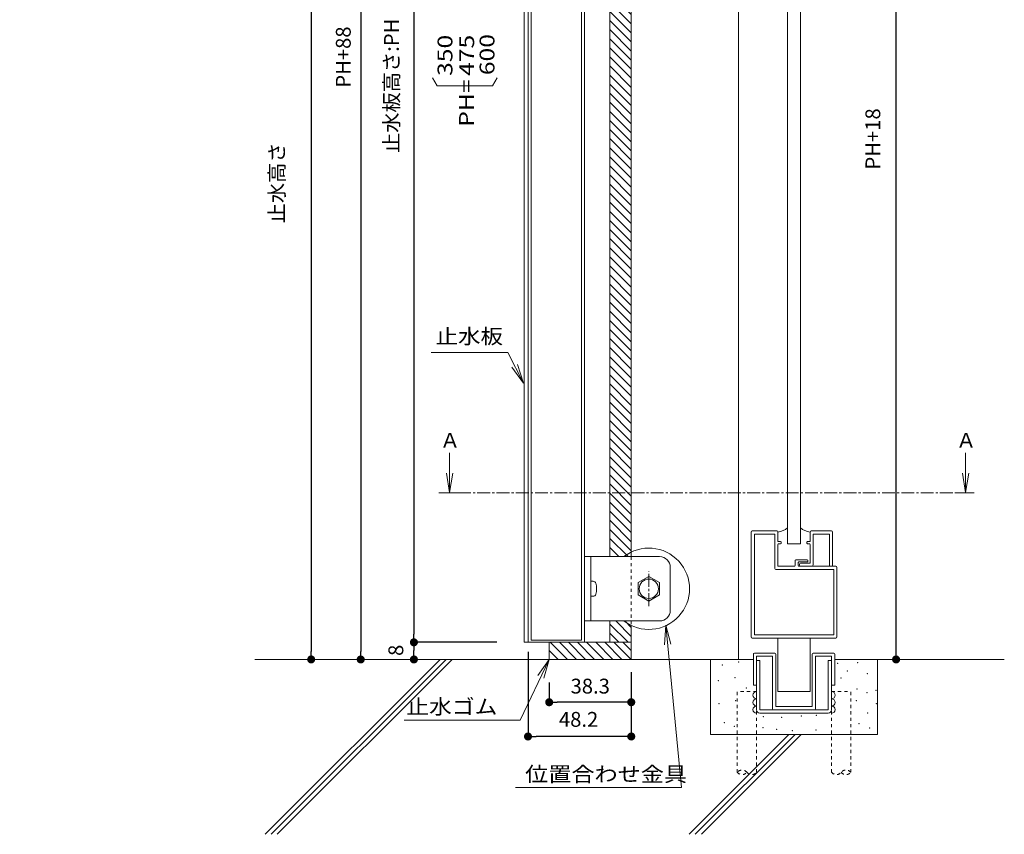
# Model space of a CAD drawing. Units: millimetres. Extents: x 1727 to 4037, y -367 to 383.
# Drawn here: x 2184 to 2644, y -367 to 14 of the extents above; entities that cross this region are included whole.
import ezdxf
from ezdxf.enums import TextEntityAlignment as Align

# ---------------------------------------------------------------- set-up
doc = ezdxf.new("R2010")
doc.units = ezdxf.units.MM
doc.linetypes.add('line_font16', pattern=[3, 1.5, -1.5])
doc.linetypes.add('line_font17', pattern=[9, 6, -1, 1, -1])
for name, color, linetype, lineweight in [('フリー', 7, 'Continuous', 13), ('レイヤ0', 7, 'Continuous', 13), ('レイヤ10', 7, 'Continuous', 13), ('レイヤ11', 7, 'Continuous', 13), ('レイヤ13', 7, 'Continuous', 13), ('レイヤ3', 7, 'Continuous', 13), ('レイヤ4', 7, 'Continuous', 13), ('レイヤ5', 7, 'Continuous', 13), ('レイヤ6', 7, 'Continuous', 13), ('レイヤ8', 7, 'Continuous', 13), ('レイヤ9', 7, 'Continuous', 13), ('壁・既設', 7, 'Continuous', 13), ('寸法', 7, 'Continuous', 13), ('ﾊｯﾁ・ﾓﾙﾀﾙ・ｺｰｷﾝｸ', 7, 'Continuous', 13)]:
    doc.layers.add(name, color=color, linetype=linetype, lineweight=lineweight)
doc.styles.add('ＭＳ ゴシック', font='txt')
doc.dimstyles.new('DimStyle', dxfattribs={"dimtxt": 2.5, "dimasz": 2.5, "dimexe": 1.25, "dimexo": 0.625, "dimgap": 0, "dimtad": 1, "dimdsep": 46, "dimtxsty": 'Standard', "dimsah": 1, "dimcen": 2.5, "dimadec": 0, "dimazin": 0, "dimtfac": 1, "dimtmove": 2, "dimatfit": 3, "dimfxl": 1, "dimarcsym": 0})

# ---------------------------------------------------------------- blocks, each defined once
blk = doc.blocks.new('_Dot')
at = {"color": 0, "linetype": 'ByBlock', "lineweight": -2}
blk.add_line((-0.5, 0), (-1, 0), dxfattribs=at)
at = {"color": 0, "linetype": 'ByBlock', "const_width": 0.5}
blk.add_lwpolyline([(-0.25, 0, 1), (0.25, 0, 1)], format="xyb", close=True, dxfattribs=at)
blk = doc.blocks.new('*D1')
at = {"layer": 'Defpoints', "color": 0, "linetype": 'Continuous'}
for p in [(2031.92, -277.05), (2367.99, -277.05), (2643.61, -285.05)]:
    blk.add_point(p, dxfattribs=at)
at = {"layer": 'レイヤ0', "color": 0, "linetype": 'Continuous', "lineweight": -2}
blk.add_line((2367.99, -281.3), (2367.99, -280.8), dxfattribs=at)
at = {"layer": 'レイヤ0', "color": 0, "linetype": 'Continuous', "lineweight": -2, "xscale": 3.75, "yscale": 3.75, "zscale": 3.75}
for p, rotation in [((2367.99, -277.05), 90), ((2367.99, -285.05), 270)]:
    blk.add_blockref('_Dot', p, dxfattribs=dict(at, rotation=rotation))
at = {"layer": 'レイヤ0', "color": 0, "linetype": 'Continuous', "lineweight": 13, "insert": (2360.46, -280.79), "char_height": 6.93, "attachment_point": 5, "rotation": 90, "style": 'ＭＳ ゴシック'}
blk.add_mtext('8', dxfattribs=at)
blk = doc.blocks.new('*D2')
at = {"layer": 'Defpoints', "color": 0, "linetype": 'Continuous'}
for p in [(2421.25, -181.5), (2469.45, -190.99), (2421.25, -321.02)]:
    blk.add_point(p, dxfattribs=at)
at = {"layer": 'レイヤ0', "color": 0, "linetype": 'Continuous', "lineweight": -2}
for p, q in [((2421.25, -281.5), (2421.25, -321.02)), ((2469.45, -290.99), (2469.45, -321.02)), ((2465.7, -321.02), (2425, -321.02))]:
    blk.add_line(p, q, dxfattribs=at)
at = {"layer": 'レイヤ0', "color": 0, "linetype": 'Continuous', "lineweight": -2, "xscale": 3.75, "yscale": 3.75, "zscale": 3.75, "rotation": 180}
blk.add_blockref('_Dot', (2421.25, -321.02), dxfattribs=at)
at = {"layer": 'レイヤ0', "color": 0, "linetype": 'Continuous', "lineweight": -2, "xscale": 3.75, "yscale": 3.75, "zscale": 3.75}
blk.add_blockref('_Dot', (2469.45, -321.02), dxfattribs=at)
at = {"layer": 'レイヤ0', "color": 0, "linetype": 'Continuous', "lineweight": 13, "insert": (2444.86, -313.92), "char_height": 6.926, "attachment_point": 5, "style": 'ＭＳ ゴシック'}
blk.add_mtext('48.2', dxfattribs=at)
blk = doc.blocks.new('*D3')
at = {"layer": 'Defpoints', "color": 0, "linetype": 'Continuous'}
for p in [(2469.45, -277.05), (2431.15, -280.81), (2431.15, -305.03)]:
    blk.add_point(p, dxfattribs=at)
at = {"layer": 'レイヤ9', "color": 0, "linetype": 'Continuous', "lineweight": -2}
for p, q in [((2431.15, -295.81), (2431.15, -305.03)), ((2465.7, -305.03), (2434.9, -305.03))]:
    blk.add_line(p, q, dxfattribs=at)
at = {"layer": 'レイヤ9', "color": 0, "linetype": 'Continuous', "lineweight": -2, "xscale": 3.75, "yscale": 3.75, "zscale": 3.75, "rotation": 180}
blk.add_blockref('_Dot', (2431.15, -305.03), dxfattribs=at)
at = {"layer": 'レイヤ9', "color": 0, "linetype": 'Continuous', "lineweight": -2, "xscale": 3.75, "yscale": 3.75, "zscale": 3.75}
blk.add_blockref('_Dot', (2469.45, -305.03), dxfattribs=at)
at = {"layer": 'レイヤ9', "color": 0, "linetype": 'Continuous', "lineweight": 13, "insert": (2450.3, -298.4), "char_height": 6.926, "attachment_point": 5, "style": 'ＭＳ ゴシック'}
blk.add_mtext('38.3', dxfattribs=at)
blk = doc.blocks.new('*D4')
at = {"layer": 'Defpoints', "color": 0, "linetype": 'Continuous'}
for p in [(2593.1, 207.95), (2593.1, 207.95), (2594.04, -285.05)]:
    blk.add_point(p, dxfattribs=at)
at = {"layer": 'レイヤ0', "color": 0, "linetype": 'Continuous', "lineweight": -2}
blk.add_line((2593.1, -281.3), (2593.1, 204.2), dxfattribs=at)
at = {"layer": 'レイヤ0', "color": 0, "linetype": 'Continuous', "lineweight": -2, "xscale": 3.75, "yscale": 3.75, "zscale": 3.75}
for p, rotation in [((2593.1, 207.95), 90), ((2593.1, -285.05), 270)]:
    blk.add_blockref('_Dot', p, dxfattribs=dict(at, rotation=rotation))
at = {"layer": 'レイヤ0', "color": 0, "linetype": 'Continuous', "lineweight": 13, "insert": (2583.14, -42.02), "char_height": 6.926, "attachment_point": 5, "rotation": 90, "style": 'ＭＳ ゴシック'}
blk.add_mtext('PH+18', dxfattribs=at)
blk = doc.blocks.new('*D8')
at = {"layer": 'Defpoints', "color": 0, "linetype": 'Continuous'}
for p in [(2508.74, 197.95), (2367.99, -277.05), (2506.7, -277.05)]:
    blk.add_point(p, dxfattribs=at)
at = {"layer": 'レイヤ0', "color": 0, "linetype": 'Continuous', "lineweight": -2}
for p, q in [((2408.74, 197.95), (2367.99, 197.95)), ((2367.99, 194.2), (2367.99, -273.3)), ((2406.7, -277.05), (2367.99, -277.05))]:
    blk.add_line(p, q, dxfattribs=at)
at = {"layer": 'レイヤ0', "color": 0, "linetype": 'Continuous', "lineweight": -2, "xscale": 3.75, "yscale": 3.75, "zscale": 3.75}
for p, rotation in [((2367.99, 197.95), 90), ((2367.99, -277.05), 270)]:
    blk.add_blockref('_Dot', p, dxfattribs=dict(at, rotation=rotation))
at = {"layer": 'レイヤ0', "color": 0, "linetype": 'Continuous', "lineweight": 13, "insert": (2358.39, -17.23), "char_height": 6.926, "attachment_point": 5, "rotation": 90, "style": 'ＭＳ ゴシック'}
blk.add_mtext('止水板高さ:PH', dxfattribs=at)
blk = doc.blocks.new('*D10')
at = {"layer": 'Defpoints', "color": 0, "linetype": 'Continuous'}
for p in [(1727.37, 159.95), (1727.37, -285.05), (2320.02, -285.05)]:
    blk.add_point(p, dxfattribs=at)
at = {"layer": 'レイヤ5', "color": 0, "linetype": 'Continuous', "lineweight": -2}
blk.add_line((2320.02, 156.2), (2320.02, -281.3), dxfattribs=at)
at = {"layer": 'レイヤ5', "color": 0, "linetype": 'Continuous', "lineweight": -2, "xscale": 3.75, "yscale": 3.75, "zscale": 3.75}
for p, rotation in [((2320.02, 159.95), 90), ((2320.02, -285.05), 270)]:
    blk.add_blockref('_Dot', p, dxfattribs=dict(at, rotation=rotation))
at = {"layer": 'レイヤ5', "color": 0, "linetype": 'Continuous', "lineweight": 13, "insert": (2304.88, -62.55), "char_height": 6.926, "attachment_point": 5, "rotation": 90, "style": 'ＭＳ ゴシック'}
blk.add_mtext('止水高さ', dxfattribs=at)
blk = doc.blocks.new('*D12')
at = {"layer": 'Defpoints', "color": 0, "linetype": 'Continuous'}
for p in [(2555.55, 277.95), (2193.1, -285.05), (2343.15, -285.05)]:
    blk.add_point(p, dxfattribs=at)
at = {"layer": 'レイヤ0', "color": 0, "linetype": 'Continuous', "lineweight": -2}
for p, q in [((2455.55, 277.95), (2343.15, 277.95)), ((2343.15, 274.2), (2343.15, -281.3))]:
    blk.add_line(p, q, dxfattribs=at)
at = {"layer": 'レイヤ0', "color": 0, "linetype": 'Continuous', "lineweight": -2, "xscale": 3.75, "yscale": 3.75, "zscale": 3.75}
for p, rotation in [((2343.15, 277.95), 90), ((2343.15, -285.05), 270)]:
    blk.add_blockref('_Dot', p, dxfattribs=dict(at, rotation=rotation))
at = {"layer": 'レイヤ0', "color": 0, "linetype": 'Continuous', "lineweight": 13, "insert": (2335.92, -3.8), "char_height": 6.926, "attachment_point": 5, "rotation": 90, "style": 'ＭＳ ゴシック'}
blk.add_mtext('PH+88', dxfattribs=at)

msp = doc.modelspace()

# ---------------------------------------------------------------- hatches: boundary and pattern name
at = {"layer": 'レイヤ3', "linetype": 'Continuous', "lineweight": 13}
h = msp.add_hatch(dxfattribs=at)
h.set_pattern_fill('_USER', scale=3, angle=315, style=0, pattern_type=0)
h.set_pattern_definition([(315, (2459.4468, -237.0487), (2.12132, 2.12132), [])])
edge = h.paths.add_edge_path()
edge.add_line((2459.45, -237.05), (2459.45, 136.82))
edge.add_line((2459.45, 136.82), (2465.65, 157.33))
edge.add_arc((2463.73, 161.95), 5, 292.5903, 345.062)
edge.add_line((2468.56, 160.66), (2469.45, 163.99))
edge.add_line((2469.45, 163.99), (2469.45, -237.05))
edge.add_line((2469.45, -237.05), (2459.45, -237.05))
h = msp.add_hatch(dxfattribs=at)
h.set_pattern_fill('_USER', scale=3, angle=315, style=0, pattern_type=0)
h.set_pattern_definition([(315, (2459.4468, -277.0487), (2.1213, 2.1213), [])])
h.paths.add_polyline_path([(2459.45, -267.05), (2469.45, -267.05), (2469.45, -277.05), (2459.45, -277.05)])
at = {"layer": 'レイヤ5', "linetype": 'Continuous', "lineweight": 13}
h = msp.add_hatch(dxfattribs=at)
h.set_pattern_fill('_USER', scale=3, angle=315, style=0, pattern_type=0)
h.set_pattern_definition([(315, (2431.1468, -285.0487), (2.12132, 2.12132), [])])
h.paths.add_polyline_path([(2469.45, -277.05), (2469.45, -285.05), (2431.15, -285.05), (2431.15, -277.05)])

# ---------------------------------------------------------------- linework, layer by layer
at = {"layer": 'フリー', "color": 7, "linetype": 'Continuous', "lineweight": 13}
for p, q in [((2526.45, -282.55), (2526.45, -297.05)), ((2536.45, -282.05), (2526.95, -282.05)), ((2535.45, -283.55), (2527.95, -283.55)), ((2527.95, -283.55), (2527.95, -297.05)), ((2535.45, -308.05), (2535.45, -283.55)), ((2536.95, -282.55), (2536.95, -307.05)), ((2553.95, -282.55), (2553.95, -307.05)), ((2563.95, -282.05), (2554.45, -282.05)), ((2555.45, -308.05), (2555.45, -283.55)), ((2555.45, -283.55), (2562.95, -283.55)), ((2562.95, -283.55), (2562.95, -297.05)), ((2564.45, -282.55), (2564.45, -297.05)), ((2526.45, -297.05), (2527.95, -297.05)), ((2564.45, -297.05), (2562.95, -297.05)), ((2536.95, -307.05), (2553.95, -307.05)), ((2554.95, -308.55), (2535.95, -308.55))]:
    msp.add_line(p, q, dxfattribs=at)
for centre, start, end in [((2526.95, -282.55), 90, 180), ((2536.45, -282.55), 0, 90), ((2554.45, -282.55), 90, 180), ((2563.95, -282.55), 0, 90), ((2535.95, -308.05), 180, 270), ((2554.95, -308.05), 270, 0)]:
    msp.add_arc(centre, 0.5, start, end, dxfattribs=at)
at = {"layer": 'レイヤ0', "color": 7, "linetype": 'Continuous', "lineweight": 13}
for p, q in [((2519.45, 358.85), (2519.45, -285.05)), ((2459.45, -7.05), (2459.45, 136.82)), ((2419.45, -277.05), (2419.45, 120.95)), ((2459.45, -237.05), (2459.45, -7.05)), ((2469.45, -234.91), (2469.45, -7.05)), ((2378.85, -17.25), (2376.6, -13.5)), ((2404.66, -17.25), (2406.91, -13.5)), ((2404.66, -17.25), (2378.85, -17.25)), ((2384.62, -207.06), (2384.62, -188.64)), ((2625.55, -207.06), (2625.55, -188.64)), ((2384.62, -207.06), (2383.12, -198.06)), ((2384.62, -207.06), (2386.12, -198.06)), ((2625.55, -207.06), (2624.05, -198.06)), ((2625.55, -207.06), (2627.05, -198.06)), ((2379.57, -207.21), (2388.58, -207.21)), ((2620.5, -207.21), (2629.51, -207.21)), ((2447.65, -267.05), (2447.65, -237.05)), ((2447.65, -237.05), (2482.65, -237.05)), ((2450.65, -255.55), (2450.65, -248.55)), ((2451.62, -248.55), (2450.65, -248.55)), ((2451.62, -255.55), (2450.65, -255.55)), ((2482.65, -267.05), (2447.65, -267.05)), ((2459.45, -277.05), (2459.45, -267.05)), ((2469.45, -285.05), (2469.45, -269.19)), ((2419.45, -277.05), (2459.45, -277.05)), ((2431.15, -277.05), (2449.15, -277.05)), ((2431.15, -277.05), (2431.15, -285.05)), ((2431.15, -285.05), (2431.15, -277.05)), ((2431.15, -277.05), (2469.45, -277.05)), ((2445.15, -277.05), (2435.15, -277.05)), ((2445.14, -277.05), (2445.15, -277.05)), ((2293.69, -285.05), (2526.45, -285.05)), ((2380.18, -285.05), (2298.54, -366.69)), ((2383.01, -285.05), (2301.37, -366.69)), ((2385.84, -285.05), (2304.2, -366.69)), ((2506.45, -285.05), (2506.45, -320.15)), ((2564.45, -285.05), (2643.61, -285.05)), ((2584.45, -285.05), (2584.45, -320.15)), ((2543.07, -320.15), (2496.53, -366.69)), ((2545.9, -320.15), (2499.36, -366.69)), ((2548.73, -320.15), (2502.19, -366.69)), ((2506.45, -320.15), (2584.45, -320.15))]:
    msp.add_line(p, q, dxfattribs=at)
at = {"layer": 'レイヤ0', "color": 7, "linetype": 'line_font16', "lineweight": 13}
msp.add_line((2469.45, -237.05), (2469.45, -269.19), dxfattribs=at)
at = {"layer": 'レイヤ0', "color": 7, "linetype": 'Continuous', "lineweight": 13, "flags": 128}
for points in [[(2485.58, -269.06), (2492.89, -344.82), (2415.41, -344.82)], [(2484.95, -278.16), (2485.58, -269.06), (2487.94, -277.87)], [(2431.15, -285.05), (2417.55, -313.33), (2363.44, -313.33)], [(2425.89, -292.51), (2431.15, -285.05), (2428.6, -293.81)]]:
    msp.add_lwpolyline(points, dxfattribs=at)
at = {"layer": 'レイヤ0', "color": 7, "linetype": 'Continuous', "lineweight": 13}
for centre, radius, start, end in [((2477.65, -252.05), 19, 232.1364, 127.8636), ((2482.65, -242.05), 5, 0, 90), ((2451.62, -249.85), 1.3, 16.6222, 90), ((2444.25, -252.05), 9, 360, 16.6667), ((2444.25, -252.05), 9, 343.3333, 0), ((2451.62, -254.25), 1.3, 270, 343.3778), ((2482.65, -262.05), 5, 270, 0)]:
    msp.add_arc(centre, radius, start, end, dxfattribs=at)
at = {"layer": 'レイヤ0', "color": 7}
for p in [(2511.93, -287.63), (2519.66, -286.22), (2565.76, -286.92), (2575.22, -286.55), (2517.83, -293.56), (2567.44, -293.77), (2570.27, -290.37), (2579.6, -291.75), (2510.09, -294.97), (2523.15, -298.41), (2574.85, -298.8), (2579.43, -300.53), (2583.7, -299.51), (2510.48, -305.69), (2518.21, -304.28), (2574.48, -304.35), (2583.82, -305.72), (2531.06, -311.72), (2539.6, -312.06), (2548.92, -311.39), (2555.91, -311.17), (2579.88, -310.04), (2512.94, -314.54), (2517.52, -316.27), (2530.95, -316.94), (2575.79, -315.03), (2580.69, -317.02), (2537.38, -317.6), (2544.59, -318.27), (2555.74, -317.96)]:
    msp.add_point(p, dxfattribs=at)
at = {"layer": 'レイヤ11', "color": 7, "linetype": 'line_font17', "lineweight": 13}
msp.add_line((2477.65, -260.12), (2477.65, -243.98), dxfattribs=at)
at = {"layer": 'レイヤ13', "color": 7, "linetype": 'Continuous', "lineweight": 13}
msp.add_line((2469.45, -237.05), (2469.45, 163.99), dxfattribs=at)
at = {"layer": 'レイヤ3', "color": 7, "linetype": 'line_font16', "lineweight": 13}
for p, q in [((2527.95, -300.04), (2518.95, -300.04)), ((2518.95, -337.74), (2518.95, -300.04)), ((2527.95, -337.74), (2527.95, -300.04)), ((2562.95, -300.04), (2571.95, -300.04)), ((2562.95, -337.74), (2562.95, -300.04)), ((2571.95, -337.74), (2571.95, -300.04))]:
    msp.add_line(p, q, dxfattribs=at)
at = {"layer": 'レイヤ3', "color": 7, "linetype": 'Continuous', "lineweight": 13}
for centre, start, end in [((2527.95, -301.73), 90, 270), ((2562.95, -301.73), 270, 90), ((2527.95, -305.11), 90, 270), ((2527.95, -308.48), 90, 270), ((2562.95, -305.11), 270, 90), ((2562.95, -308.48), 270, 90)]:
    msp.add_arc(centre, 1.69, start, end, dxfattribs=at)
at = {"layer": 'レイヤ3', "color": 7, "linetype": 'line_font16', "lineweight": 13}
for centre, start, end in [((2521.2, -339.58), 39.2012, 140.7988), ((2521.2, -335.91), 219.2012, 320.7988), ((2525.7, -335.91), 219.2012, 320.7988), ((2565.2, -335.91), 219.2012, 320.7988), ((2569.7, -339.58), 39.2012, 140.7988), ((2569.7, -335.91), 219.2012, 320.7988)]:
    msp.add_arc(centre, 2.9, start, end, dxfattribs=at)
at = {"layer": 'レイヤ4', "color": 7, "linetype": 'Continuous', "lineweight": 13}
for p, q in [((2525.95, -225.05), (2537.45, -225.05)), ((2562.95, -225.05), (2553.45, -225.05)), ((2525.45, -274.55), (2525.45, -225.55)), ((2526.95, -273.55), (2526.95, -226.55)), ((2526.95, -226.55), (2536.45, -226.55)), ((2536.45, -242.55), (2536.45, -226.55)), ((2537.95, -225.55), (2537.95, -229.75)), ((2552.95, -225.55), (2552.95, -229.75)), ((2554.45, -240.75), (2554.45, -226.55)), ((2561.95, -226.55), (2554.45, -226.55)), ((2561.95, -226.55), (2561.95, -241.55)), ((2563.45, -225.55), (2563.45, -241.55)), ((2537.95, -241.55), (2537.95, -231.35)), ((2538.25, -230.05), (2539.15, -230.05)), ((2538.25, -231.05), (2539.15, -231.05)), ((2539.45, -230.35), (2539.45, -230.75)), ((2551.45, -230.35), (2551.45, -230.75)), ((2552.65, -230.05), (2551.75, -230.05)), ((2552.65, -231.05), (2551.75, -231.05)), ((2552.95, -240.05), (2552.95, -231.35)), ((2545.95, -241.25), (2545.95, -238.85)), ((2551.65, -238.55), (2546.25, -238.55)), ((2551.95, -239.25), (2551.95, -238.85)), ((2536.95, -243.05), (2563.95, -243.05)), ((2537.95, -241.55), (2545.65, -241.55)), ((2547.45, -241.25), (2547.45, -239.85)), ((2551.65, -239.55), (2547.75, -239.55)), ((2564.95, -241.55), (2547.75, -241.55)), ((2547.95, -241.05), (2547.95, -240.55)), ((2552.95, -240.05), (2548.45, -240.05)), ((2553.65, -241.55), (2548.45, -241.55)), ((2563.95, -273.55), (2563.95, -243.05)), ((2565.45, -274.55), (2565.45, -242.05)), ((2564.95, -275.05), (2525.95, -275.05)), ((2563.95, -273.55), (2526.95, -273.55))]:
    msp.add_line(p, q, dxfattribs=at)
for centre, radius, start, end in [((2525.95, -225.55), 0.5, 90, 180), ((2537.45, -225.55), 0.5, 0, 90), ((2553.45, -225.55), 0.5, 90, 180), ((2562.95, -225.55), 0.5, 0, 90), ((2538.25, -229.75), 0.3, 180, 270), ((2552.65, -229.75), 0.3, 270, 0), ((2538.25, -231.35), 0.3, 90, 180), ((2539.15, -230.35), 0.3, 0, 90), ((2539.15, -230.75), 0.3, 270, 0), ((2551.75, -230.35), 0.3, 90, 180), ((2551.75, -230.75), 0.3, 180, 270), ((2552.65, -231.35), 0.3, 0, 90), ((2546.25, -238.85), 0.3, 90, 180), ((2551.65, -238.85), 0.3, 0, 90), ((2536.95, -242.55), 0.5, 180, 270), ((2545.65, -241.25), 0.3, 270, 0), ((2547.75, -239.85), 0.3, 90, 180), ((2547.75, -241.25), 0.3, 180, 270), ((2548.45, -240.55), 0.5, 90, 180), ((2548.45, -241.05), 0.5, 180, 270), ((2551.65, -239.25), 0.3, 270, 0), ((2553.65, -240.75), 0.8, 270, 0), ((2564.95, -242.05), 0.5, 0, 90), ((2525.95, -274.55), 0.5, 180, 270), ((2564.95, -274.55), 0.5, 270, 0)]:
    msp.add_arc(centre, radius, start, end, dxfattribs=at)
at = {"layer": 'レイヤ5', "color": 7, "linetype": 'Continuous', "lineweight": 13, "flags": 128}
for points in [[(2419.11, -155.98), (2411.85, -141.68), (2376, -141.68)], [(2416.37, -147.28), (2419.11, -155.98), (2413.7, -148.63)]]:
    msp.add_lwpolyline(points, dxfattribs=at)
at = {"layer": 'レイヤ6', "color": 7, "linetype": 'Continuous', "lineweight": 13}
for p, q in [((2542.45, -231.05), (2542.45, 358.85)), ((2548.45, -231.05), (2548.45, 358.85)), ((2548.45, -231.05), (2542.45, -231.05))]:
    msp.add_line(p, q, dxfattribs=at)
for centre, start, end in [((2537.15, -217.61), 275.7226, 311.5631), ((2553.74, -217.61), 228.4369, 264.2774)]:
    msp.add_arc(centre, 7.98, start, end, dxfattribs=at)
at = {"layer": 'レイヤ8', "color": 7, "linetype": 'Continuous', "lineweight": 13}
for p, q in [((2421.25, -7.05), (2421.25, 196.55)), ((2422.65, -7.05), (2422.65, 196.55)), ((2446.25, -7.05), (2446.25, 196.55)), ((2447.65, -7.05), (2447.65, 196.55)), ((2421.25, -276.55), (2421.25, -7.05)), ((2422.75, -276.05), (2422.75, -7.05)), ((2446.15, -276.05), (2446.15, -7.05)), ((2447.65, -276.55), (2447.65, -7.05)), ((2450.65, -237.05), (2450.65, -267.05)), ((2487.65, -242.05), (2487.65, -262.05)), ((2472.67, -249.17), (2477.65, -246.3)), ((2477.65, -246.3), (2482.63, -249.17)), ((2472.67, -254.92), (2472.67, -249.17)), ((2482.63, -249.17), (2482.63, -254.92)), ((2477.65, -257.8), (2472.67, -254.92)), ((2482.63, -254.92), (2477.65, -257.8)), ((2421.75, -277.05), (2447.15, -277.05)), ((2422.75, -276.05), (2446.15, -276.05))]:
    msp.add_line(p, q, dxfattribs=at)
at = {"layer": 'レイヤ8', "color": 7, "linetype": 'line_font17', "lineweight": 13}
for p, q in [((2379.57, -207.21), (2629.51, -207.21)), ((2477.65, -260.12), (2477.65, -243.98)), ((2431.15, -285.05), (2472.45, -285.05))]:
    msp.add_line(p, q, dxfattribs=at)
at = {"layer": 'レイヤ8', "color": 7, "linetype": 'Continuous', "lineweight": 13}
msp.add_circle((2477.65, -252.05), 4.51, dxfattribs=at)
for centre, start, end in [((2421.75, -276.55), 180, 270), ((2447.15, -276.55), 270, 0)]:
    msp.add_arc(centre, 0.5, start, end, dxfattribs=at)
at = {"layer": '壁・既設', "color": 7, "linetype": 'Continuous', "lineweight": 13}
for p, q in [((2537.95, -275.05), (2537.95, -300.05)), ((2552.95, -275.05), (2537.95, -275.05)), ((2552.95, -275.05), (2552.95, -300.05)), ((2537.95, -300.05), (2552.95, -300.05))]:
    msp.add_line(p, q, dxfattribs=at)
at = {"layer": '寸法', "color": 7, "linetype": 'Continuous', "lineweight": 13}
for p, q in [((2527.95, -285.55), (2527.95, -308.55)), ((2529.45, -285.55), (2527.95, -285.55)), ((2529.45, -285.55), (2529.45, -308.55)), ((2561.35, -285.55), (2562.95, -285.55)), ((2561.35, -308.55), (2561.35, -285.55)), ((2562.95, -285.55), (2562.95, -308.55)), ((2529.45, -308.55), (2561.35, -308.55)), ((2561.35, -310.15), (2529.55, -310.15))]:
    msp.add_line(p, q, dxfattribs=at)
for centre, start, end in [((2529.55, -308.55), 180, 270), ((2561.35, -308.55), 270, 0)]:
    msp.add_arc(centre, 1.6, start, end, dxfattribs=at)
at = {"layer": 'ﾊｯﾁ・ﾓﾙﾀﾙ・ｺｰｷﾝｸ', "color": 7, "linetype": 'Continuous', "lineweight": 13}
msp.add_line((2449.15, -277.05), (2431.15, -277.05), dxfattribs=at)

# ---------------------------------------------------------------- texts
at = {"layer": 'レイヤ0', "color": 7, "style": 'ＭＳ ゴシック'}
for p in [(2380.13, -186.21), (2621.07, -186.21)]:
    msp.add_text('Ａ', height=6.93, dxfattribs=at).set_placement(p)
at = {"layer": 'レイヤ0', "color": 7, "style": 'ＭＳ ゴシック', "width": 1.125}
msp.add_text('止水ゴム', height=6.926, dxfattribs=at).set_placement((2406.94, -310.57), align=Align.RIGHT)
at = {"layer": 'レイヤ0', "color": 7, "style": 'ＭＳ ゴシック', "width": 1.1429}
msp.add_text('位置合わせ金具', height=6.926, dxfattribs=at).set_placement((2419.91, -342.05))
at = {"layer": 'レイヤ10', "color": 7, "style": 'ＭＳ ゴシック', "width": 1.2222}
for s, p in [('350', (2385.96, -12.63)), ('475', (2396.1, -12.63)), ('600', (2405.59, -12.27)), ('PH=', (2395.96, -36.33))]:
    msp.add_text(s, height=6.926, rotation=90, dxfattribs=at).set_placement(p)
at = {"layer": 'レイヤ5', "color": 7, "style": 'ＭＳ ゴシック', "width": 1.1111}
msp.add_text('止水板', height=6.926, dxfattribs=at).set_placement((2409.57, -137.67), align=Align.RIGHT)

# ---------------------------------------------------------------- dimensions: what is measured, and where the dimension line sits
at = {"layer": 'レイヤ0', "color": 7, "linetype": 'Continuous', "lineweight": 13}
for base, p1, p2, angle, text, override, picture, middle in [((2343.15, -285.05), (2555.55, 277.95), (2193.1, -285.05), 270, 'PH+88', {"dimtxt": 6.925808, "dimasz": 3.75, "dimexe": 0, "dimexo": 100, "dimgap": 3.7644, "dimtih": 0, "dimtoh": 0, "dimdec": 0, "dimlfac": 1, "dimzin": 0, "dimdsep": 46, "dimpost": 'PH+<>', "dimtxsty": 'ＭＳ ゴシック', "dimblk1": 'Dot', "dimblk2": 'Dot', "dimdle": 0, "dimse1": 0, "dimse2": 1, "dimadec": 0, "dimtol": 0, "dimtofl": 1}, '*D12', (2335.92, -3.8)), ((2593.1, 207.95), (2594.04, -285.05), (2593.1, 207.95), 90, 'PH+18', {"dimtxt": 6.925808, "dimasz": 3.75, "dimexe": 0, "dimexo": 100, "dimgap": 6.493185, "dimtih": 0, "dimtoh": 0, "dimdec": 0, "dimlfac": 1, "dimzin": 0, "dimdsep": 46, "dimpost": 'PH+<>', "dimtxsty": 'ＭＳ ゴシック', "dimblk1": 'Dot', "dimblk2": 'Dot', "dimdle": 0, "dimse1": 1, "dimse2": 1, "dimadec": 0, "dimtol": 0, "dimtofl": 1}, '*D4', (2583.14, -42.02)), ((2367.99, -277.05), (2508.74, 197.95), (2506.7, -277.05), 270, '止水板高さ:PH', {"dimtxt": 6.925808, "dimasz": 3.75, "dimexe": 0, "dimexo": 100, "dimgap": 5.501084, "dimtih": 0, "dimtoh": 0, "dimdec": 0, "dimlfac": 1, "dimzin": 0, "dimdsep": 46, "dimpost": '<>止水板高さ:PH', "dimtxsty": 'ＭＳ ゴシック', "dimblk1": 'Dot', "dimblk2": 'Dot', "dimdle": 0, "dimse1": 0, "dimse2": 0, "dimadec": 0, "dimtol": 0, "dimtofl": 1}, '*D8', (2358.39, -17.23))]:
    dim = msp.add_linear_dim(base=base, p1=p1, p2=p2, angle=angle, text=text, dimstyle='DimStyle', override=override, dxfattribs=at)
    dim.commit()
    dim.dimension.update_dxf_attribs({"geometry": picture, "text_midpoint": middle, "dimtype": 160, "text_rotation": 90})
for base, p1, p2, angle, override, picture, middle, turn in [((2421.25, -321.02), (2469.45, -190.99), (2421.25, -181.5), 180, {"dimtxt": 6.925808, "dimasz": 3.75, "dimexe": 0, "dimexo": 100, "dimgap": 3.624394, "dimtih": 0, "dimtoh": 0, "dimdec": 1, "dimlfac": 1, "dimzin": 0, "dimdsep": 46, "dimpost": '<>', "dimtxsty": 'ＭＳ ゴシック', "dimblk1": 'Dot', "dimblk2": 'Dot', "dimdle": 0, "dimse1": 0, "dimse2": 0, "dimadec": 0, "dimtol": 0, "dimtofl": 1}, '*D2', (2444.86, -313.92), 360), ((2367.99, -277.05), (2643.61, -285.05), (2031.92, -277.05), 90, {"dimtxt": 6.925808, "dimasz": 3.75, "dimexe": 0, "dimexo": 0, "dimtih": 0, "dimtoh": 0, "dimdec": 0, "dimlfac": 1, "dimzin": 0, "dimdsep": 46, "dimpost": '<>', "dimtxsty": 'ＭＳ ゴシック', "dimblk1": 'Dot', "dimblk2": 'Dot', "dimdle": 0, "dimse1": 1, "dimse2": 1, "dimadec": 0, "dimtol": 0, "dimtofl": 1}, '*D1', (2360.46, -280.79), 90)]:
    dim = msp.add_linear_dim(base=base, p1=p1, p2=p2, angle=angle, dimstyle='DimStyle', override=override, dxfattribs=at)
    dim.commit()
    dim.dimension.update_dxf_attribs({"geometry": picture, "text_midpoint": middle, "dimtype": 160, "text_rotation": turn})
at = {"layer": 'レイヤ5', "color": 7, "linetype": 'Continuous', "lineweight": 13}
dim = msp.add_linear_dim(base=(2320.02, -285.05), p1=(1727.37, 159.95), p2=(1727.37, -285.05), angle=270, text='止水高さ', dimstyle='DimStyle', override={"dimtxt": 6.925808, "dimasz": 3.75, "dimexe": 0.316059, "dimexo": 100, "dimgap": 11.04352, "dimtih": 0, "dimtoh": 0, "dimdec": 0, "dimlfac": 1, "dimzin": 0, "dimdsep": 46, "dimpost": '<>止水高さ', "dimtxsty": 'ＭＳ ゴシック', "dimblk1": 'Dot', "dimblk2": 'Dot', "dimdle": 0, "dimse1": 1, "dimse2": 1, "dimadec": 0, "dimtol": 0, "dimtofl": 1}, dxfattribs=at)
dim.commit()
dim.dimension.update_dxf_attribs({"geometry": '*D10', "text_midpoint": (2304.88, -62.55), "dimtype": 160, "text_rotation": 90})
at = {"layer": 'レイヤ9', "color": 7, "linetype": 'Continuous', "lineweight": 13}
dim = msp.add_linear_dim(base=(2431.15, -305.03), p1=(2469.45, -277.05), p2=(2431.15, -280.81), angle=180, dimstyle='DimStyle', override={"dimtxt": 6.925808, "dimasz": 3.75, "dimexe": 0, "dimexo": 15, "dimgap": 3.165328, "dimtih": 0, "dimtoh": 0, "dimdec": 1, "dimlfac": 1, "dimzin": 0, "dimdsep": 46, "dimpost": '<>', "dimtxsty": 'ＭＳ ゴシック', "dimblk1": 'Dot', "dimblk2": 'Dot', "dimdle": 0, "dimse1": 1, "dimse2": 0, "dimadec": 0, "dimtol": 0, "dimtofl": 1}, dxfattribs=at)
dim.commit()
dim.dimension.update_dxf_attribs({"geometry": '*D3', "text_midpoint": (2450.3, -298.4), "dimtype": 160, "text_rotation": 360})

doc.saveas('drawing.dxf')
